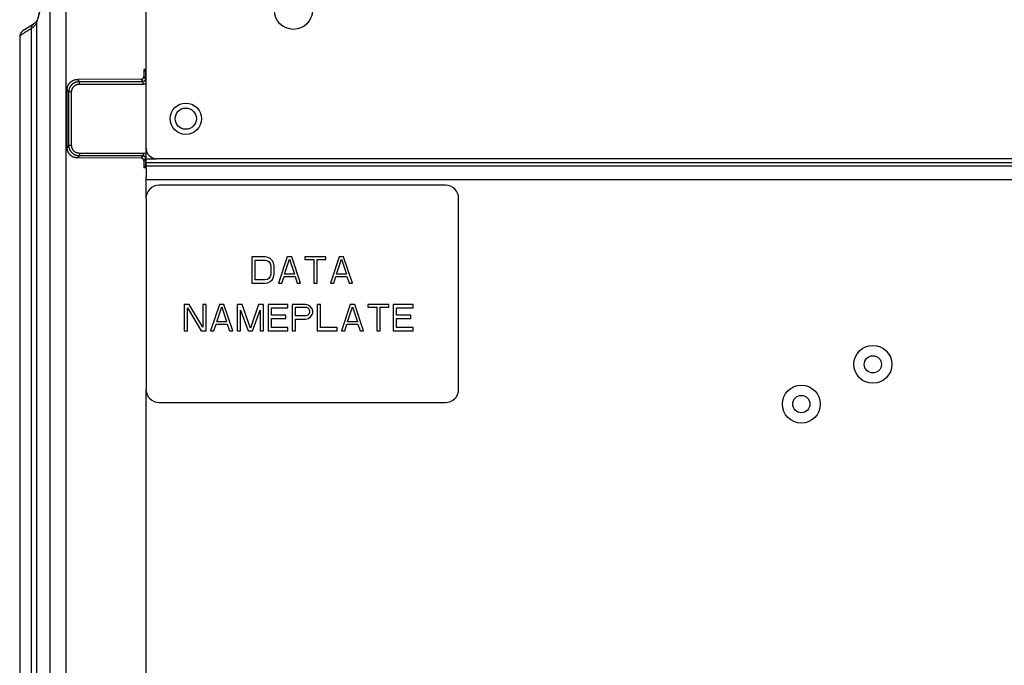
# Model space of a CAD drawing. Units: inches. Extents: x 0 to 34, y 0 to 22.
# Drawn here: x 14 to 16.4, y 11.8 to 13.4 of the extents above; entities that cross this region are included whole.
import ezdxf

# ---------------------------------------------------------------- set-up
doc = ezdxf.new("R2010")
doc.units = ezdxf.units.IN
doc.header["$LTSCALE"] = 1.87
doc.header["$MEASUREMENT"] = 0
doc.layers.get('0').update_dxf_attribs({"linetype": 'CONTINUOUS'})

msp = doc.modelspace()

# ---------------------------------------------------------------- linework, layer by layer
at = {"color": 3, "linetype": 'CONTINUOUS'}
for p, q in [((14.2898, 13.0453), (14.2898, 17.8388)), ((14.2898, 13.0666), (14.316, 13.0666)), ((17.4952, 13.0667), (14.316, 13.0667)), ((14.2898, 13.0573), (17.3982, 13.0573)), ((14.2898, 13.0494), (17.3982, 13.0494)), ((14.2898, 12.9683), (14.2898, 13.0206)), ((17.4952, 13.0145), (14.2898, 13.0145)), ((14.2898, 10.2293), (14.2898, 12.4964))]:
    msp.add_line(p, q, dxfattribs=at)
at = {"color": 7, "linetype": 'CONTINUOUS'}
for p, q in [((14.0526, 10.298), (14.0526, 13.5969)), ((14.0912, 13.6035), (14.0912, 10.298)), ((14.0188, 13.4061), (14.0182, 13.4052)), ((14.0196, 10.2466), (14.0196, 13.405)), ((13.9891, 13.3851), (13.9853, 13.3826)), ((14.0025, 13.3937), (13.9891, 13.3851)), ((14.0121, 13.3999), (14.0025, 13.3937)), ((14.0062, 10.2468), (14.0062, 13.3888)), ((13.9772, 13.3702), (13.9772, 10.2473)), ((14.2842, 13.2871), (14.2842, 13.2696)), ((14.2842, 13.2871), (14.2892, 13.2819)), ((14.2898, 13.287), (14.2842, 13.2871)), ((14.2898, 13.2842), (14.2869, 13.2843)), ((14.2892, 13.2842), (14.2892, 13.2842)), ((14.2892, 13.2645), (14.2892, 13.2819)), ((14.2895, 13.2818), (14.2898, 13.2818)), ((14.2776, 13.263), (14.1204, 13.2628)), ((14.1253, 13.258), (14.1204, 13.2628)), ((14.1253, 13.2514), (14.1253, 13.258)), ((14.1253, 13.258), (14.2827, 13.258)), ((14.2827, 13.258), (14.2776, 13.263)), ((14.2827, 13.2514), (14.2827, 13.258)), ((14.2892, 13.2645), (14.2842, 13.2696)), ((14.0943, 13.0947), (14.0943, 13.2366)), ((14.0991, 13.2318), (14.0943, 13.2366)), ((14.0991, 13.0995), (14.0991, 13.2318)), ((14.1057, 13.2318), (14.0991, 13.2318)), ((14.1057, 13.0995), (14.1057, 13.2318)), ((14.1253, 13.2514), (14.2827, 13.2514)), ((14.0991, 13.0995), (14.0943, 13.0947)), ((14.1057, 13.0995), (14.0991, 13.0995)), ((14.1253, 13.0734), (14.1204, 13.0685)), ((14.2776, 13.0683), (14.1204, 13.0685)), ((14.1253, 13.0799), (14.1253, 13.0734)), ((14.2827, 13.0799), (14.1253, 13.0799)), ((14.2827, 13.0734), (14.1253, 13.0734)), ((14.2776, 13.0683), (14.2827, 13.0734)), ((14.2827, 13.0799), (14.2827, 13.0734)), ((14.2842, 13.0618), (14.2892, 13.0668)), ((14.2842, 13.0618), (14.2842, 13.0443)), ((14.2892, 13.0494), (14.2892, 13.0668)), ((14.2898, 13.0668), (14.2892, 13.0668)), ((14.2842, 13.0443), (14.2892, 13.0494)), ((14.2898, 13.0444), (14.2842, 13.0443)), ((14.2898, 13.0471), (14.2869, 13.0471)), ((14.2892, 13.0471), (14.2892, 13.0471)), ((14.2898, 13.0496), (14.2895, 13.0496)), ((14.2898, 13.0453), (14.2898, 13.0206)), ((15.0305, 13.0011), (14.3225, 13.0011)), ((14.2898, 12.9683), (14.2898, 12.4964)), ((15.0633, 12.4964), (15.0633, 12.9683)), ((14.552, 12.8241), (14.552, 12.7586)), ((14.5847, 12.8241), (14.552, 12.8241)), ((14.5916, 12.8227), (14.5847, 12.8241)), ((14.597, 12.8199), (14.5916, 12.8227)), ((14.6025, 12.8144), (14.597, 12.8199)), ((14.6394, 12.8241), (14.6175, 12.7586)), ((14.6325, 12.7809), (14.6448, 12.8185)), ((14.6503, 12.8241), (14.6394, 12.8241)), ((14.6448, 12.8185), (14.6571, 12.7809)), ((14.6721, 12.7586), (14.6503, 12.8241)), ((14.6831, 12.8241), (14.6831, 12.8171)), ((14.735, 12.8241), (14.6831, 12.8241)), ((14.6831, 12.8171), (14.7049, 12.8171)), ((14.7049, 12.8171), (14.7049, 12.7586)), ((14.7131, 12.7586), (14.7131, 12.8171)), ((14.7131, 12.8171), (14.735, 12.8171)), ((14.735, 12.8171), (14.735, 12.8241)), ((14.7677, 12.8241), (14.7459, 12.7586)), ((14.7609, 12.7809), (14.7732, 12.8185)), ((14.7787, 12.8241), (14.7677, 12.8241)), ((14.7732, 12.8185), (14.7855, 12.7809)), ((14.8005, 12.7586), (14.7787, 12.8241)), ((14.5602, 12.7669), (14.5602, 12.8158)), ((14.5602, 12.8158), (14.5847, 12.8158)), ((14.5847, 12.8158), (14.5902, 12.8144)), ((14.5902, 12.8144), (14.5943, 12.8116)), ((14.5943, 12.8116), (14.597, 12.8074)), ((14.597, 12.8074), (14.5984, 12.8018)), ((14.5984, 12.8018), (14.5984, 12.7809)), ((14.6052, 12.8088), (14.6025, 12.8144)), ((14.6066, 12.8018), (14.6052, 12.8088)), ((14.6066, 12.7809), (14.6066, 12.8018)), ((14.5902, 12.7683), (14.5847, 12.7669)), ((14.5943, 12.7711), (14.5902, 12.7683)), ((14.597, 12.7753), (14.5943, 12.7711)), ((14.5984, 12.7809), (14.597, 12.7753)), ((14.597, 12.7628), (14.6025, 12.7683)), ((14.6025, 12.7683), (14.6052, 12.7739)), ((14.6052, 12.7739), (14.6066, 12.7809)), ((14.6257, 12.7586), (14.6312, 12.7753)), ((14.6312, 12.7753), (14.6585, 12.7753)), ((14.6571, 12.7809), (14.6325, 12.7809)), ((14.6585, 12.7753), (14.664, 12.7586)), ((14.7541, 12.7586), (14.7595, 12.7753)), ((14.7595, 12.7753), (14.7869, 12.7753)), ((14.7855, 12.7809), (14.7609, 12.7809)), ((14.7869, 12.7753), (14.7923, 12.7586)), ((14.552, 12.7586), (14.5847, 12.7586)), ((14.5847, 12.7669), (14.5602, 12.7669)), ((14.5847, 12.7586), (14.5916, 12.76)), ((14.5916, 12.76), (14.597, 12.7628)), ((14.6175, 12.7586), (14.6257, 12.7586)), ((14.664, 12.7586), (14.6721, 12.7586)), ((14.7049, 12.7586), (14.7131, 12.7586)), ((14.7459, 12.7586), (14.7541, 12.7586)), ((14.7923, 12.7586), (14.8005, 12.7586)), ((14.3842, 12.7061), (14.3842, 12.6406)), ((14.3964, 12.7061), (14.3842, 12.7061)), ((14.3924, 12.6978), (14.4265, 12.6406)), ((14.3924, 12.6406), (14.3924, 12.6978)), ((14.4306, 12.6503), (14.3964, 12.7061)), ((14.4306, 12.7061), (14.4306, 12.6503)), ((14.4388, 12.7061), (14.4306, 12.7061)), ((14.4388, 12.6406), (14.4388, 12.7061)), ((14.4716, 12.7061), (14.4497, 12.6406)), ((14.4647, 12.6629), (14.477, 12.7005)), ((14.4825, 12.7061), (14.4716, 12.7061)), ((14.477, 12.7005), (14.4893, 12.6629)), ((14.5043, 12.6406), (14.4825, 12.7061)), ((14.5153, 12.7061), (14.5153, 12.6406)), ((14.5276, 12.7061), (14.5153, 12.7061)), ((14.548, 12.6476), (14.5276, 12.7061)), ((14.5685, 12.7061), (14.548, 12.6476)), ((14.5808, 12.7061), (14.5685, 12.7061)), ((14.5808, 12.6406), (14.5808, 12.7061)), ((14.5917, 12.7061), (14.5917, 12.6406)), ((14.6409, 12.7061), (14.5917, 12.7061)), ((14.5999, 12.6796), (14.5999, 12.6978)), ((14.5999, 12.6978), (14.6409, 12.6978)), ((14.6409, 12.6978), (14.6409, 12.7061)), ((14.6518, 12.7061), (14.6518, 12.6406)), ((14.6846, 12.7061), (14.6518, 12.7061)), ((14.66, 12.6782), (14.66, 12.6992)), ((14.66, 12.6992), (14.686, 12.6992)), ((14.6914, 12.7047), (14.6846, 12.7061)), ((14.686, 12.6992), (14.6901, 12.6978)), ((14.6901, 12.6978), (14.6928, 12.695)), ((14.6969, 12.7005), (14.6914, 12.7047)), ((14.6928, 12.695), (14.6942, 12.6908)), ((14.701, 12.695), (14.6969, 12.7005)), ((14.7024, 12.6908), (14.701, 12.695)), ((14.7133, 12.7061), (14.7133, 12.6406)), ((14.7215, 12.7061), (14.7133, 12.7061)), ((14.7215, 12.6489), (14.7215, 12.7061)), ((14.7952, 12.7061), (14.7734, 12.6406)), ((14.7884, 12.6629), (14.8007, 12.7005)), ((14.8061, 12.7061), (14.7952, 12.7061)), ((14.8007, 12.7005), (14.813, 12.6629)), ((14.828, 12.6406), (14.8061, 12.7061)), ((14.8908, 12.7061), (14.8389, 12.7061)), ((14.8389, 12.7061), (14.8389, 12.6992)), ((14.8389, 12.6992), (14.8608, 12.6992)), ((14.8608, 12.6992), (14.8608, 12.6406)), ((14.869, 12.6992), (14.8908, 12.6992)), ((14.869, 12.6406), (14.869, 12.6992)), ((14.8908, 12.6992), (14.8908, 12.7061)), ((14.9509, 12.7061), (14.9017, 12.7061)), ((14.9017, 12.7061), (14.9017, 12.6406)), ((14.9099, 12.6978), (14.9509, 12.6978)), ((14.9099, 12.6796), (14.9099, 12.6978)), ((14.9509, 12.6978), (14.9509, 12.7061)), ((14.5235, 12.6922), (14.5426, 12.6406)), ((14.5235, 12.6406), (14.5235, 12.6922)), ((14.5535, 12.6406), (14.5726, 12.6922)), ((14.5726, 12.6922), (14.5726, 12.6406)), ((14.6354, 12.6796), (14.5999, 12.6796)), ((14.5999, 12.6489), (14.5999, 12.6713)), ((14.5999, 12.6713), (14.6354, 12.6713)), ((14.6354, 12.6713), (14.6354, 12.6796)), ((14.686, 12.6782), (14.66, 12.6782)), ((14.66, 12.6406), (14.66, 12.6699)), ((14.66, 12.6699), (14.6846, 12.6699)), ((14.6846, 12.6699), (14.6914, 12.6713)), ((14.6901, 12.6796), (14.686, 12.6782)), ((14.6928, 12.6824), (14.6901, 12.6796)), ((14.6914, 12.6713), (14.6969, 12.6754)), ((14.6942, 12.6866), (14.6928, 12.6824)), ((14.6942, 12.6908), (14.6942, 12.6866)), ((14.6969, 12.6754), (14.701, 12.681)), ((14.701, 12.681), (14.7024, 12.6852)), ((14.7024, 12.6852), (14.7024, 12.6908)), ((14.9454, 12.6796), (14.9099, 12.6796)), ((14.9099, 12.6713), (14.9454, 12.6713)), ((14.9099, 12.6489), (14.9099, 12.6713)), ((14.9454, 12.6713), (14.9454, 12.6796)), ((14.4579, 12.6406), (14.4634, 12.6573)), ((14.4634, 12.6573), (14.4907, 12.6573)), ((14.4893, 12.6629), (14.4647, 12.6629)), ((14.4907, 12.6573), (14.4961, 12.6406)), ((14.6409, 12.6489), (14.5999, 12.6489)), ((14.6409, 12.6406), (14.6409, 12.6489)), ((14.7624, 12.6489), (14.7215, 12.6489)), ((14.7624, 12.6406), (14.7624, 12.6489)), ((14.7816, 12.6406), (14.787, 12.6573)), ((14.787, 12.6573), (14.8143, 12.6573)), ((14.813, 12.6629), (14.7884, 12.6629)), ((14.8143, 12.6573), (14.8198, 12.6406)), ((14.9509, 12.6489), (14.9099, 12.6489)), ((14.9509, 12.6406), (14.9509, 12.6489)), ((14.3842, 12.6406), (14.3924, 12.6406)), ((14.4265, 12.6406), (14.4388, 12.6406)), ((14.4497, 12.6406), (14.4579, 12.6406)), ((14.4961, 12.6406), (14.5043, 12.6406)), ((14.5153, 12.6406), (14.5235, 12.6406)), ((14.5426, 12.6406), (14.5535, 12.6406)), ((14.5726, 12.6406), (14.5808, 12.6406)), ((14.5917, 12.6406), (14.6409, 12.6406)), ((14.6518, 12.6406), (14.66, 12.6406)), ((14.7133, 12.6406), (14.7624, 12.6406)), ((14.7734, 12.6406), (14.7816, 12.6406)), ((14.8198, 12.6406), (14.828, 12.6406)), ((14.8608, 12.6406), (14.869, 12.6406)), ((14.9017, 12.6406), (14.9509, 12.6406)), ((14.3225, 12.4636), (15.0305, 12.4636))]:
    msp.add_line(p, q, dxfattribs=at)
for points in [[(14.0527, 13.5984), (14.0508, 13.5825), (14.0488, 13.5671), (14.0469, 13.5522), (14.045, 13.538), (14.043, 13.5244), (14.0411, 13.5114), (14.0392, 13.499), (14.0372, 13.4872), (14.0353, 13.476), (14.0334, 13.4654), (14.0315, 13.4554), (14.0295, 13.4461), (14.0276, 13.4374), (14.0257, 13.4293), (14.0239, 13.4218), (14.022, 13.415), (14.0202, 13.4088)], [(14.0202, 13.4088), (14.0194, 13.407), (14.0182, 13.4052), (14.0166, 13.4034), (14.0146, 13.4016), (14.0121, 13.3999)], [(13.9853, 13.3826), (13.9841, 13.3818), (13.9831, 13.3812)]]:
    msp.add_lwpolyline(points, dxfattribs=at)
at = {"color": 3, "linetype": 'CONTINUOUS'}
for centre, radius in [((14.6545, 13.4337), 0.0471), ((14.3881, 13.1656), 0.0262), ((16.0884, 12.558), 0.0469), ((15.9114, 12.4597), 0.0469)]:
    msp.add_circle(centre, radius, dxfattribs=at)
at = {"color": 7, "linetype": 'CONTINUOUS'}
for centre, radius in [((14.3881, 13.1656), 0.0387), ((16.0884, 12.558), 0.0213), ((15.9114, 12.4597), 0.0213)]:
    msp.add_circle(centre, radius, dxfattribs=at)
for centre, radius, start, end in [((13.9903, 13.3702), 0.0131, 122.8515, 180), ((14.3225, 12.9683), 0.0328, 90, 180), ((15.0305, 12.9683), 0.0328, 0, 90), ((14.3225, 12.4964), 0.0328, 180, 270), ((15.0305, 12.4964), 0.0328, 270, 360)]:
    msp.add_arc(centre, radius, start, end, dxfattribs=at)
at = {"color": 3, "linetype": 'CONTINUOUS'}
msp.add_arc((14.316, 13.0929), 0.0262, 180, 270, dxfattribs=at)
at = {"color": 7, "linetype": 'CONTINUOUS'}
for points, knots in [([(14.0526, 13.5969), (14.052, 13.5916), (14.0507, 13.5812), (14.0488, 13.5658), (14.0469, 13.5511), (14.045, 13.5369), (14.043, 13.5233), (14.0411, 13.5102), (14.0392, 13.4978), (14.0372, 13.4859), (14.0353, 13.4746), (14.0333, 13.4639), (14.0314, 13.4537), (14.0295, 13.4442), (14.0275, 13.4352), (14.0256, 13.4268), (14.0236, 13.419), (14.0216, 13.4118), (14.0203, 13.4072), (14.0196, 13.405)], [0, 0, 0, 0, 0.082185, 0.161461, 0.237821, 0.311262, 0.38178, 0.449374, 0.514042, 0.575782, 0.634594, 0.690479, 0.743438, 0.793473, 0.840589, 0.88479, 0.926085, 0.964484, 1, 1, 1, 1]), ([(14.0196, 13.405), (14.0193, 13.4039), (14.0185, 13.4019), (14.0169, 13.399), (14.0148, 13.3962), (14.0124, 13.3936), (14.0094, 13.3911), (14.0073, 13.3896), (14.0062, 13.3888)], [0, 0, 0, 0, 0.150965, 0.304859, 0.464416, 0.632087, 0.809992, 1, 1, 1, 1]), ([(14.0196, 13.405), (14.0196, 13.4052), (14.0196, 13.4057), (14.0197, 13.4065), (14.0198, 13.4072), (14.0199, 13.4079), (14.0201, 13.4085), (14.0202, 13.4088), (14.0202, 13.4088)], [0, 0, 0, 0, 0.191652, 0.383281, 0.574891, 0.766489, 0.95808, 1, 1, 1, 1]), ([(14.0062, 13.3888), (14.0044, 13.3877), (14.0011, 13.3856), (13.9963, 13.3825), (13.9921, 13.3798), (13.9884, 13.3775), (13.9853, 13.3754), (13.9826, 13.3737), (13.9806, 13.3724), (13.9789, 13.3713), (13.9781, 13.3708), (13.9772, 13.3702), (13.9772, 13.3702)], [0, 0, 0, 0, 0.181866, 0.345518, 0.490981, 0.618252, 0.72733, 0.818225, 0.890938, 0.945469, 0.981823, 1, 1, 1, 1]), ([(14.0062, 13.3888), (14.0061, 13.3891), (14.0062, 13.3896), (14.0062, 13.3904), (14.0063, 13.3911), (14.0065, 13.3918), (14.0067, 13.3926), (14.0069, 13.3933), (14.0072, 13.394), (14.0075, 13.3947), (14.0078, 13.3953), (14.0082, 13.396), (14.0086, 13.3966), (14.0091, 13.3972), (14.0096, 13.3978), (14.0101, 13.3983), (14.0107, 13.3988), (14.0113, 13.3993), (14.0117, 13.3996), (14.012, 13.3998), (14.0121, 13.3999)], [0, 0, 0, 0, 0.057824, 0.115624, 0.173397, 0.231145, 0.288867, 0.346563, 0.404234, 0.46188, 0.519503, 0.577105, 0.634687, 0.692252, 0.749802, 0.807338, 0.864865, 0.922385, 0.979901, 1, 1, 1, 1]), ([(14.0943, 13.2366), (14.0943, 13.2371), (14.0944, 13.2379), (14.0945, 13.2391), (14.0946, 13.2404), (14.0948, 13.2416), (14.0951, 13.2428), (14.0954, 13.244), (14.0958, 13.2452), (14.0962, 13.2464), (14.0967, 13.2475), (14.0972, 13.2487), (14.0978, 13.2497), (14.0985, 13.2508), (14.0992, 13.2518), (14.0999, 13.2528), (14.1007, 13.2538), (14.1015, 13.2547), (14.1024, 13.2556), (14.1033, 13.2564), (14.1043, 13.2572), (14.1053, 13.258), (14.1063, 13.2587), (14.1074, 13.2593), (14.1085, 13.2599), (14.1096, 13.2604), (14.1107, 13.2609), (14.1119, 13.2614), (14.1131, 13.2617), (14.1143, 13.2621), (14.1155, 13.2623), (14.1167, 13.2625), (14.1179, 13.2627), (14.1192, 13.2628), (14.12, 13.2628), (14.1204, 13.2628)], [0, 0, 0, 0, 0.030473, 0.060927, 0.091359, 0.121773, 0.152164, 0.182539, 0.212891, 0.24323, 0.273545, 0.303851, 0.334135, 0.364413, 0.39467, 0.424925, 0.455162, 0.485401, 0.515624, 0.545854, 0.576073, 0.6063, 0.636521, 0.666755, 0.696985, 0.727231, 0.757479, 0.787745, 0.818017, 0.848308, 0.87861, 0.908932, 0.939268, 0.969625, 1, 1, 1, 1]), ([(14.0991, 13.2318), (14.0991, 13.2323), (14.0992, 13.2331), (14.0993, 13.2343), (14.0994, 13.2356), (14.0996, 13.2368), (14.0999, 13.238), (14.1002, 13.2392), (14.1006, 13.2404), (14.101, 13.2416), (14.1015, 13.2427), (14.1021, 13.2438), (14.1026, 13.2449), (14.1033, 13.246), (14.104, 13.247), (14.1047, 13.248), (14.1055, 13.249), (14.1064, 13.2499), (14.1072, 13.2507), (14.1082, 13.2516), (14.1091, 13.2524), (14.1101, 13.2531), (14.1111, 13.2538), (14.1122, 13.2545), (14.1133, 13.2551), (14.1144, 13.2556), (14.1155, 13.2561), (14.1167, 13.2565), (14.1179, 13.2569), (14.1191, 13.2572), (14.1203, 13.2575), (14.1215, 13.2577), (14.1228, 13.2579), (14.124, 13.2579), (14.1248, 13.258), (14.1253, 13.258)], [0, 0, 0, 0, 0.030384, 0.060755, 0.091114, 0.121459, 0.151793, 0.182115, 0.212425, 0.242726, 0.273017, 0.303299, 0.333574, 0.363843, 0.394106, 0.424364, 0.45462, 0.484873, 0.515127, 0.54538, 0.575636, 0.605894, 0.636157, 0.666426, 0.696701, 0.726983, 0.757274, 0.787575, 0.817885, 0.848207, 0.878541, 0.908886, 0.939245, 0.969616, 1, 1, 1, 1]), ([(14.2776, 13.263), (14.2778, 13.263), (14.2781, 13.2631), (14.2785, 13.2631), (14.2789, 13.2632), (14.2793, 13.2633), (14.2797, 13.2634), (14.2801, 13.2635), (14.2805, 13.2637), (14.2809, 13.2639), (14.2813, 13.2641), (14.2816, 13.2644), (14.2819, 13.2647), (14.2822, 13.265), (14.2825, 13.2653), (14.2828, 13.2656), (14.2831, 13.2659), (14.2833, 13.2663), (14.2835, 13.2667), (14.2837, 13.2671), (14.2838, 13.2675), (14.2839, 13.2679), (14.284, 13.2683), (14.2841, 13.2687), (14.2841, 13.2692), (14.2842, 13.2694), (14.2842, 13.2696)], [0, 0, 0, 0, 0.041761, 0.083486, 0.125177, 0.166838, 0.208472, 0.250082, 0.291672, 0.333247, 0.374812, 0.41637, 0.457927, 0.499489, 0.541058, 0.582643, 0.624243, 0.665867, 0.707515, 0.749194, 0.790903, 0.832649, 0.87443, 0.916249, 0.958105, 1, 1, 1, 1]), ([(14.2827, 13.258), (14.2828, 13.258), (14.2831, 13.258), (14.2834, 13.258), (14.2838, 13.258), (14.2841, 13.2581), (14.2845, 13.2582), (14.2848, 13.2583), (14.2851, 13.2584), (14.2855, 13.2585), (14.2858, 13.2587), (14.2861, 13.2589), (14.2864, 13.2591), (14.2867, 13.2593), (14.287, 13.2595), (14.2872, 13.2597), (14.2875, 13.26), (14.2877, 13.2602), (14.2879, 13.2605), (14.2881, 13.2608), (14.2883, 13.2611), (14.2885, 13.2614), (14.2887, 13.2617), (14.2888, 13.2621), (14.2889, 13.2624), (14.289, 13.2627), (14.2891, 13.2631), (14.2892, 13.2634), (14.2892, 13.2638), (14.2892, 13.2641), (14.2892, 13.2644), (14.2892, 13.2645)], [0, 0, 0, 0, 0.034667, 0.069377, 0.10409, 0.138767, 0.173375, 0.207902, 0.242372, 0.276808, 0.311216, 0.345589, 0.379929, 0.414246, 0.448548, 0.482841, 0.517131, 0.551424, 0.585726, 0.620043, 0.654383, 0.688755, 0.723163, 0.757601, 0.792072, 0.826596, 0.861199, 0.895876, 0.930594, 0.965316, 1, 1, 1, 1]), ([(14.1057, 13.2318), (14.1057, 13.2322), (14.1057, 13.2328), (14.1058, 13.2337), (14.1059, 13.2346), (14.106, 13.2356), (14.1062, 13.2365), (14.1065, 13.2374), (14.1067, 13.2383), (14.1071, 13.2391), (14.1074, 13.24), (14.1078, 13.2408), (14.1083, 13.2417), (14.1088, 13.2425), (14.1093, 13.2432), (14.1099, 13.244), (14.1104, 13.2447), (14.1111, 13.2454), (14.1117, 13.246), (14.1124, 13.2467), (14.1131, 13.2473), (14.1139, 13.2478), (14.1147, 13.2483), (14.1154, 13.2488), (14.1163, 13.2493), (14.1171, 13.2497), (14.118, 13.25), (14.1188, 13.2504), (14.1197, 13.2506), (14.1206, 13.2509), (14.1215, 13.2511), (14.1225, 13.2512), (14.1234, 13.2514), (14.1243, 13.2514), (14.125, 13.2514), (14.1253, 13.2514)], [0, 0, 0, 0, 0.030414, 0.060814, 0.091195, 0.121559, 0.151905, 0.182235, 0.212549, 0.242849, 0.273135, 0.303409, 0.333673, 0.363927, 0.394173, 0.424414, 0.45465, 0.484883, 0.515116, 0.545349, 0.575585, 0.605826, 0.636072, 0.666326, 0.69659, 0.726864, 0.75715, 0.78745, 0.817764, 0.848094, 0.87844, 0.908804, 0.939185, 0.969585, 1, 1, 1, 1]), ([(14.2827, 13.2514), (14.2829, 13.2514), (14.2834, 13.2514), (14.2841, 13.2515), (14.2848, 13.2516), (14.2855, 13.2517), (14.2862, 13.2519), (14.2869, 13.2521), (14.2876, 13.2524), (14.2882, 13.2526), (14.2888, 13.2529), (14.2894, 13.2532), (14.2897, 13.2534), (14.2898, 13.2535)], [0, 0, 0, 0, 0.095037, 0.190289, 0.285625, 0.380937, 0.47613, 0.571164, 0.666105, 0.761012, 0.855887, 0.950713, 1, 1, 1, 1]), ([(14.1204, 13.0685), (14.12, 13.0685), (14.1192, 13.0686), (14.1179, 13.0686), (14.1167, 13.0688), (14.1155, 13.069), (14.1143, 13.0693), (14.1131, 13.0696), (14.1119, 13.07), (14.1107, 13.0704), (14.1096, 13.0709), (14.1085, 13.0714), (14.1074, 13.072), (14.1063, 13.0727), (14.1053, 13.0734), (14.1043, 13.0741), (14.1033, 13.0749), (14.1024, 13.0758), (14.1015, 13.0766), (14.1007, 13.0776), (14.0999, 13.0785), (14.0992, 13.0795), (14.0985, 13.0805), (14.0978, 13.0816), (14.0972, 13.0827), (14.0967, 13.0838), (14.0962, 13.085), (14.0958, 13.0861), (14.0954, 13.0873), (14.0951, 13.0885), (14.0948, 13.0897), (14.0946, 13.091), (14.0945, 13.0922), (14.0944, 13.0934), (14.0943, 13.0943), (14.0943, 13.0947)], [0, 0, 0, 0, 0.030375, 0.060732, 0.091068, 0.12139, 0.151692, 0.181983, 0.212255, 0.242521, 0.272769, 0.303015, 0.333245, 0.363479, 0.3937, 0.423927, 0.454146, 0.484376, 0.514599, 0.544838, 0.575075, 0.60533, 0.635587, 0.665865, 0.696149, 0.726455, 0.75677, 0.787109, 0.817461, 0.847836, 0.878227, 0.908641, 0.939073, 0.969527, 1, 1, 1, 1]), ([(14.1253, 13.0734), (14.1248, 13.0734), (14.124, 13.0734), (14.1228, 13.0735), (14.1215, 13.0736), (14.1203, 13.0738), (14.1191, 13.0741), (14.1179, 13.0744), (14.1167, 13.0748), (14.1155, 13.0753), (14.1144, 13.0757), (14.1133, 13.0763), (14.1122, 13.0769), (14.1111, 13.0775), (14.1101, 13.0782), (14.1091, 13.079), (14.1082, 13.0798), (14.1072, 13.0806), (14.1064, 13.0815), (14.1055, 13.0824), (14.1047, 13.0833), (14.104, 13.0843), (14.1033, 13.0854), (14.1026, 13.0864), (14.1021, 13.0875), (14.1015, 13.0886), (14.101, 13.0898), (14.1006, 13.0909), (14.1002, 13.0921), (14.0999, 13.0933), (14.0996, 13.0945), (14.0994, 13.0958), (14.0993, 13.097), (14.0992, 13.0982), (14.0991, 13.0991), (14.0991, 13.0995)], [0, 0, 0, 0, 0.030384, 0.060755, 0.091114, 0.121459, 0.151793, 0.182115, 0.212425, 0.242726, 0.273017, 0.303299, 0.333574, 0.363843, 0.394106, 0.424364, 0.45462, 0.484873, 0.515127, 0.54538, 0.575636, 0.605894, 0.636157, 0.666426, 0.696701, 0.726983, 0.757274, 0.787575, 0.817885, 0.848207, 0.878541, 0.908886, 0.939245, 0.969616, 1, 1, 1, 1]), ([(14.1253, 13.0799), (14.125, 13.0799), (14.1243, 13.0799), (14.1234, 13.08), (14.1225, 13.0801), (14.1215, 13.0803), (14.1206, 13.0805), (14.1197, 13.0807), (14.1188, 13.081), (14.118, 13.0813), (14.1171, 13.0817), (14.1163, 13.0821), (14.1154, 13.0825), (14.1147, 13.083), (14.1139, 13.0835), (14.1131, 13.0841), (14.1124, 13.0847), (14.1117, 13.0853), (14.1111, 13.086), (14.1104, 13.0867), (14.1099, 13.0874), (14.1093, 13.0881), (14.1088, 13.0889), (14.1083, 13.0897), (14.1078, 13.0905), (14.1074, 13.0913), (14.1071, 13.0922), (14.1067, 13.0931), (14.1065, 13.094), (14.1062, 13.0949), (14.106, 13.0958), (14.1059, 13.0967), (14.1058, 13.0976), (14.1057, 13.0986), (14.1057, 13.0992), (14.1057, 13.0995)], [0, 0, 0, 0, 0.030414, 0.060814, 0.091195, 0.121559, 0.151905, 0.182235, 0.212549, 0.242849, 0.273135, 0.303409, 0.333673, 0.363927, 0.394173, 0.424414, 0.45465, 0.484883, 0.515116, 0.545349, 0.575585, 0.605826, 0.636072, 0.666326, 0.69659, 0.726864, 0.75715, 0.78745, 0.817764, 0.848094, 0.87844, 0.908804, 0.939185, 0.969585, 1, 1, 1, 1]), ([(14.2842, 13.0618), (14.2842, 13.0619), (14.2841, 13.0622), (14.2841, 13.0626), (14.284, 13.063), (14.2839, 13.0635), (14.2838, 13.0639), (14.2837, 13.0643), (14.2835, 13.0647), (14.2833, 13.065), (14.2831, 13.0654), (14.2828, 13.0657), (14.2825, 13.0661), (14.2822, 13.0664), (14.2819, 13.0667), (14.2816, 13.0669), (14.2813, 13.0672), (14.2809, 13.0674), (14.2805, 13.0676), (14.2801, 13.0678), (14.2797, 13.068), (14.2793, 13.0681), (14.2789, 13.0682), (14.2785, 13.0682), (14.2781, 13.0683), (14.2778, 13.0683), (14.2776, 13.0683)], [0, 0, 0, 0, 0.041895, 0.083751, 0.12557, 0.167351, 0.209097, 0.250806, 0.292485, 0.334133, 0.375757, 0.417357, 0.458942, 0.500511, 0.542073, 0.58363, 0.625188, 0.666753, 0.708328, 0.749918, 0.791528, 0.833162, 0.874823, 0.916514, 0.958239, 1, 1, 1, 1]), ([(14.2898, 13.0778), (14.2897, 13.0779), (14.2894, 13.0781), (14.2888, 13.0784), (14.2882, 13.0787), (14.2876, 13.079), (14.2869, 13.0792), (14.2862, 13.0794), (14.2855, 13.0796), (14.2848, 13.0797), (14.2841, 13.0798), (14.2834, 13.0799), (14.2829, 13.0799), (14.2827, 13.0799)], [0, 0, 0, 0, 0.049287, 0.144113, 0.238988, 0.333895, 0.428836, 0.52387, 0.619063, 0.714375, 0.809711, 0.904963, 1, 1, 1, 1]), ([(14.2892, 13.0668), (14.2892, 13.067), (14.2892, 13.0672), (14.2892, 13.0676), (14.2892, 13.0679), (14.2891, 13.0683), (14.289, 13.0686), (14.2889, 13.069), (14.2888, 13.0693), (14.2887, 13.0696), (14.2885, 13.0699), (14.2883, 13.0702), (14.2881, 13.0705), (14.2879, 13.0708), (14.2877, 13.0711), (14.2875, 13.0714), (14.2872, 13.0716), (14.287, 13.0718), (14.2867, 13.0721), (14.2864, 13.0723), (14.2861, 13.0725), (14.2858, 13.0726), (14.2855, 13.0728), (14.2851, 13.0729), (14.2848, 13.073), (14.2845, 13.0732), (14.2841, 13.0732), (14.2838, 13.0733), (14.2834, 13.0733), (14.2831, 13.0734), (14.2828, 13.0734), (14.2827, 13.0734)], [0, 0, 0, 0, 0.034684, 0.069406, 0.104124, 0.138801, 0.173404, 0.207928, 0.242399, 0.276837, 0.311245, 0.345617, 0.379957, 0.414274, 0.448576, 0.482869, 0.517159, 0.551452, 0.585754, 0.620071, 0.654411, 0.688784, 0.723192, 0.757628, 0.792098, 0.826625, 0.861233, 0.89591, 0.930623, 0.965333, 1, 1, 1, 1]), ([(14.2892, 13.0471), (14.2893, 13.0472), (14.2893, 13.0472), (14.2894, 13.0472), (14.2895, 13.0473), (14.2896, 13.0473), (14.2897, 13.0473), (14.2898, 13.0473)], [0, 0, 0, 0, 0.118396, 0.282306, 0.494318, 0.754944, 1, 1, 1, 1]), ([(14.2898, 13.0496), (14.2897, 13.0496), (14.2896, 13.0496), (14.2895, 13.0496), (14.2894, 13.0495), (14.2893, 13.0495), (14.2893, 13.0495)], [0, 0, 0, 0, 0.277967, 0.573594, 0.814078, 1, 1, 1, 1])]:
    msp.add_open_spline(points, degree=3, knots=knots, dxfattribs=at)
msp.add_open_spline([(14.2893, 13.0495), (14.2893, 13.0495), (14.2893, 13.0495), (14.2892, 13.0494)], degree=3, dxfattribs=at)

doc.saveas('drawing.dxf')
